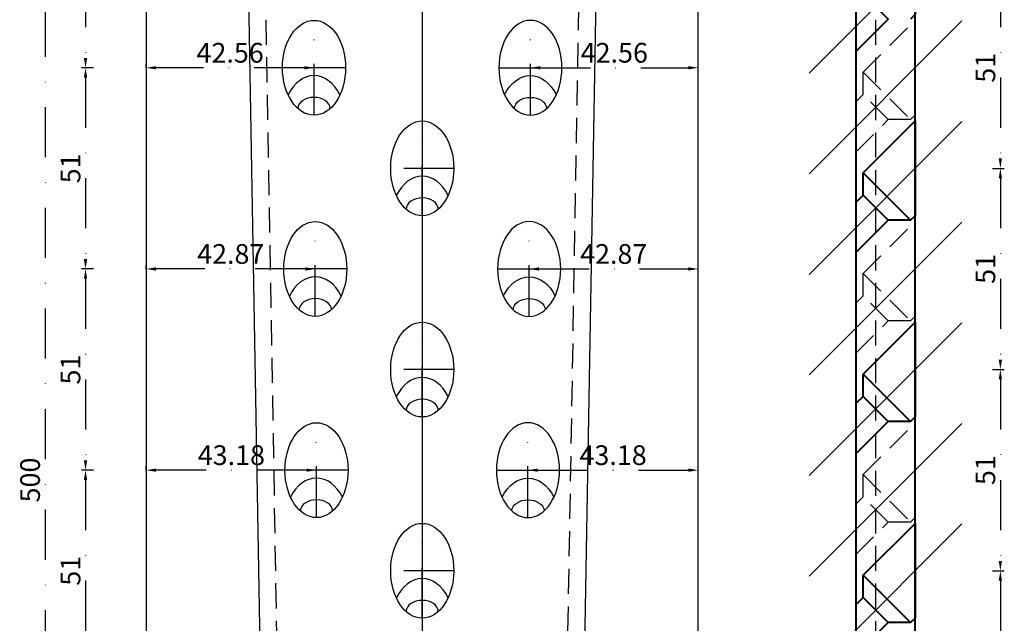
# Model space of a CAD drawing. Units: millimetres. Extents: x -4768 to -4319, y -6865 to -5487.
# Drawn here: x -4768 to -4518, y -6576 to -6423 of the extents above; entities that cross this region are included whole.
import ezdxf

# ---------------------------------------------------------------- set-up
doc = ezdxf.new("R2010")
doc.units = ezdxf.units.MM
for name, pattern in [('GEN7A', [6.875, 4.75, -0.875, 0.375, -0.875]), ('STRICHPUNKT', [25.4, 12.7, -6.35, 0, -6.35]), ('VERDECKT', [9.525, 6.35, -3.175])]:
    doc.linetypes.add(name, pattern=pattern)
for name, color, linetype, lineweight in [('Bemassung', 255, 'STRICHPUNKT', 25), ('Layer2', 7, 'Continuous', 30), ('Layer3', 7, 'Continuous', 40), ('Mittellinie', 4, 'STRICHPUNKT', 30), ('Schnitt', 1, 'GEN7A', 30), ('Verdeckt', 6, 'VERDECKT', 25)]:
    doc.layers.add(name, color=color, linetype=linetype, lineweight=lineweight)
doc.styles.get("Standard").update_dxf_attribs({"font": 'arial.ttf'})
doc.dimstyles.new('Andy', dxfattribs={"dimtxt": 5, "dimasz": 2.5, "dimexe": 1, "dimexo": 1, "dimgap": 0.6, "dimtad": 1, "dimdec": 4, "dimzin": 9, "dimdsep": 46, "dimtxsty": 'Standard', "dimcen": 0, "dimclrd": 256, "dimclre": 256, "dimclrt": 256, "dimadec": 4, "dimazin": 2, "dimtp": 0.1, "dimtm": 0.1, "dimtfac": 0.71, "dimtdec": 4, "dimtmove": 0, "dimatfit": 3, "dimfxl": 2, "dimfxlon": 1, "dimtzin": 0, "dimarcsym": 0})

# ---------------------------------------------------------------- blocks, each defined once
blk = doc.blocks.new('*D62')
at = {"layer": 'Bemassung', "lineweight": -2, "transparency": 16777216}
for p, q in [((-4521.24, -6409.28), (-4518.24, -6409.28)), ((-4519.24, -6411.78), (-4519.24, -6457.78)), ((-4521.24, -6460.28), (-4518.24, -6460.28))]:
    blk.add_line(p, q, dxfattribs=at)
at = {"layer": 'Bemassung', "transparency": 16777216}
for points in [[(-4519.66, -6411.78), (-4518.83, -6411.78), (-4519.24, -6409.28)], [(-4519.66, -6457.78), (-4518.83, -6457.78), (-4519.24, -6460.28)]]:
    blk.add_solid(points, dxfattribs=at)
at = {"layer": 'Defpoints', "color": 0, "transparency": 16777216}
for p in [(-4540.87, -6409.28), (-4540.87, -6460.28), (-4519.24, -6460.28)]:
    blk.add_point(p, dxfattribs=at)
at = {"layer": 'Bemassung', "transparency": 16777216, "insert": (-4522.4, -6434.78), "char_height": 5, "attachment_point": 5, "rotation": 90}
blk.add_mtext('51', dxfattribs=at)
blk = doc.blocks.new('*D63')
at = {"layer": 'Bemassung', "lineweight": -2, "transparency": 16777216}
for p, q in [((-4521.24, -6460.28), (-4518.24, -6460.28)), ((-4519.24, -6462.78), (-4519.24, -6508.78)), ((-4521.24, -6511.28), (-4518.24, -6511.28))]:
    blk.add_line(p, q, dxfattribs=at)
at = {"layer": 'Bemassung', "transparency": 16777216}
for points in [[(-4519.66, -6462.78), (-4518.83, -6462.78), (-4519.24, -6460.28)], [(-4519.66, -6508.78), (-4518.83, -6508.78), (-4519.24, -6511.28)]]:
    blk.add_solid(points, dxfattribs=at)
at = {"layer": 'Defpoints', "color": 0, "transparency": 16777216}
for p in [(-4540.87, -6460.28), (-4540.87, -6511.28), (-4519.24, -6511.28)]:
    blk.add_point(p, dxfattribs=at)
at = {"layer": 'Bemassung', "transparency": 16777216, "insert": (-4522.4, -6485.78), "char_height": 5, "attachment_point": 5, "rotation": 90}
blk.add_mtext('51', dxfattribs=at)
blk = doc.blocks.new('*D64')
at = {"layer": 'Bemassung', "lineweight": -2, "transparency": 16777216}
for p, q in [((-4521.24, -6511.28), (-4518.24, -6511.28)), ((-4519.24, -6513.78), (-4519.24, -6559.78)), ((-4521.24, -6562.28), (-4518.24, -6562.28))]:
    blk.add_line(p, q, dxfattribs=at)
at = {"layer": 'Bemassung', "transparency": 16777216}
for points in [[(-4519.66, -6513.78), (-4518.83, -6513.78), (-4519.24, -6511.28)], [(-4519.66, -6559.78), (-4518.83, -6559.78), (-4519.24, -6562.28)]]:
    blk.add_solid(points, dxfattribs=at)
at = {"layer": 'Defpoints', "color": 0, "transparency": 16777216}
for p in [(-4540.87, -6511.28), (-4540.87, -6562.28), (-4519.24, -6562.28)]:
    blk.add_point(p, dxfattribs=at)
at = {"layer": 'Bemassung', "transparency": 16777216, "insert": (-4522.4, -6536.78), "char_height": 5, "attachment_point": 5, "rotation": 90}
blk.add_mtext('51', dxfattribs=at)
blk = doc.blocks.new('*D65')
at = {"layer": 'Bemassung', "lineweight": -2, "transparency": 16777216}
for p, q in [((-4521.24, -6562.28), (-4518.24, -6562.28)), ((-4519.24, -6564.78), (-4519.24, -6610.78)), ((-4521.24, -6613.28), (-4518.24, -6613.28))]:
    blk.add_line(p, q, dxfattribs=at)
at = {"layer": 'Bemassung', "transparency": 16777216}
for points in [[(-4519.66, -6564.78), (-4518.83, -6564.78), (-4519.24, -6562.28)], [(-4519.66, -6610.78), (-4518.83, -6610.78), (-4519.24, -6613.28)]]:
    blk.add_solid(points, dxfattribs=at)
at = {"layer": 'Defpoints', "color": 0, "transparency": 16777216}
for p in [(-4540.87, -6562.28), (-4540.87, -6613.28), (-4519.24, -6613.28)]:
    blk.add_point(p, dxfattribs=at)
at = {"layer": 'Bemassung', "transparency": 16777216, "insert": (-4522.4, -6587.78), "char_height": 5, "attachment_point": 5, "rotation": 90}
blk.add_mtext('51', dxfattribs=at)
blk = doc.blocks.new('*D71')
at = {"layer": 'Bemassung', "lineweight": -2, "transparency": 16777216}
for p, q in [((-4749.26, -6383.78), (-4752.26, -6383.78)), ((-4751.26, -6386.28), (-4751.26, -6432.28)), ((-4749.26, -6434.78), (-4752.26, -6434.78))]:
    blk.add_line(p, q, dxfattribs=at)
at = {"layer": 'Bemassung', "transparency": 16777216}
for points in [[(-4751.68, -6386.28), (-4750.85, -6386.28), (-4751.26, -6383.78)], [(-4751.68, -6432.28), (-4750.85, -6432.28), (-4751.26, -6434.78)]]:
    blk.add_solid(points, dxfattribs=at)
at = {"layer": 'Defpoints', "color": 0, "transparency": 16777216}
for p in [(-4693.61, -6383.78), (-4751.26, -6434.78), (-4693.31, -6434.78)]:
    blk.add_point(p, dxfattribs=at)
at = {"layer": 'Bemassung', "transparency": 16777216, "insert": (-4754.42, -6409.28), "char_height": 5, "attachment_point": 5, "rotation": 90}
blk.add_mtext('51', dxfattribs=at)
blk = doc.blocks.new('*D72')
at = {"layer": 'Bemassung', "lineweight": -2, "transparency": 16777216}
for p, q in [((-4749.27, -6434.78), (-4752.27, -6434.78)), ((-4751.27, -6437.28), (-4751.27, -6483.28)), ((-4749.27, -6485.78), (-4752.27, -6485.78))]:
    blk.add_line(p, q, dxfattribs=at)
at = {"layer": 'Bemassung', "transparency": 16777216}
for points in [[(-4751.69, -6437.28), (-4750.85, -6437.28), (-4751.27, -6434.78)], [(-4751.69, -6483.28), (-4750.85, -6483.28), (-4751.27, -6485.78)]]:
    blk.add_solid(points, dxfattribs=at)
at = {"layer": 'Defpoints', "color": 0, "transparency": 16777216}
for p in [(-4693.31, -6434.78), (-4751.27, -6485.78), (-4693, -6485.78)]:
    blk.add_point(p, dxfattribs=at)
at = {"layer": 'Bemassung', "transparency": 16777216, "insert": (-4754.42, -6460.28), "char_height": 5, "attachment_point": 5, "rotation": 90}
blk.add_mtext('51', dxfattribs=at)
blk = doc.blocks.new('*D73')
at = {"layer": 'Bemassung', "lineweight": -2, "transparency": 16777216}
for p, q in [((-4749.27, -6485.78), (-4752.27, -6485.78)), ((-4751.27, -6488.28), (-4751.27, -6534.28)), ((-4749.27, -6536.78), (-4752.27, -6536.78))]:
    blk.add_line(p, q, dxfattribs=at)
at = {"layer": 'Bemassung', "transparency": 16777216}
for points in [[(-4751.68, -6488.28), (-4750.85, -6488.28), (-4751.27, -6485.78)], [(-4751.68, -6534.28), (-4750.85, -6534.28), (-4751.27, -6536.78)]]:
    blk.add_solid(points, dxfattribs=at)
at = {"layer": 'Defpoints', "color": 0, "transparency": 16777216}
for p in [(-4693, -6485.78), (-4751.27, -6536.78), (-4692.69, -6536.78)]:
    blk.add_point(p, dxfattribs=at)
at = {"layer": 'Bemassung', "transparency": 16777216, "insert": (-4754.42, -6511.28), "char_height": 5, "attachment_point": 5, "rotation": 90}
blk.add_mtext('51', dxfattribs=at)
blk = doc.blocks.new('*D74')
at = {"layer": 'Bemassung', "lineweight": -2, "transparency": 16777216}
for p, q in [((-4749.27, -6536.78), (-4752.27, -6536.78)), ((-4751.27, -6539.28), (-4751.27, -6585.28)), ((-4749.27, -6587.78), (-4752.27, -6587.78))]:
    blk.add_line(p, q, dxfattribs=at)
at = {"layer": 'Bemassung', "transparency": 16777216}
for points in [[(-4751.68, -6539.28), (-4750.85, -6539.28), (-4751.27, -6536.78)], [(-4751.68, -6585.28), (-4750.85, -6585.28), (-4751.27, -6587.78)]]:
    blk.add_solid(points, dxfattribs=at)
at = {"layer": 'Defpoints', "color": 0, "transparency": 16777216}
for p in [(-4692.69, -6536.78), (-4751.27, -6587.78), (-4692.39, -6587.78)]:
    blk.add_point(p, dxfattribs=at)
at = {"layer": 'Bemassung', "transparency": 16777216, "insert": (-4754.42, -6562.28), "char_height": 5, "attachment_point": 5, "rotation": 90}
blk.add_mtext('51', dxfattribs=at)
blk = doc.blocks.new('*D78')
at = {"layer": 'Bemassung', "lineweight": -2, "transparency": 16777216}
for p, q in [((-4759.53, -6289.28), (-4762.53, -6289.28)), ((-4761.53, -6291.78), (-4761.53, -6786.78)), ((-4759.53, -6789.28), (-4762.53, -6789.28))]:
    blk.add_line(p, q, dxfattribs=at)
at = {"layer": 'Bemassung', "transparency": 16777216}
for points in [[(-4761.94, -6291.78), (-4761.11, -6291.78), (-4761.53, -6289.28)], [(-4761.94, -6786.78), (-4761.11, -6786.78), (-4761.53, -6789.28)]]:
    blk.add_solid(points, dxfattribs=at)
at = {"layer": 'Defpoints', "color": 0, "transparency": 16777216}
for p in [(-4725.87, -6289.28), (-4761.53, -6789.28), (-4725.87, -6789.28)]:
    blk.add_point(p, dxfattribs=at)
at = {"layer": 'Bemassung', "transparency": 16777216, "insert": (-4764.68, -6539.28), "char_height": 5, "attachment_point": 5, "rotation": 90}
blk.add_mtext('500', dxfattribs=at)
blk = doc.blocks.new('*D104')
at = {"layer": 'Bemassung', "lineweight": -2, "transparency": 16777216}
for p, q in [((-4735.87, -6434.78), (-4735.87, -6433.78)), ((-4695.81, -6434.78), (-4733.37, -6434.78)), ((-4693.31, -6434.78), (-4693.31, -6433.78))]:
    blk.add_line(p, q, dxfattribs=at)
at = {"layer": 'Bemassung', "transparency": 16777216}
for points in [[(-4733.37, -6434.37), (-4733.37, -6435.2), (-4735.87, -6434.78)], [(-4695.81, -6434.37), (-4695.81, -6435.2), (-4693.31, -6434.78)]]:
    blk.add_solid(points, dxfattribs=at)
at = {"layer": 'Defpoints', "color": 0, "transparency": 16777216}
for p in [(-4735.87, -6434.78), (-4735.87, -6434.78), (-4693.31, -6434.78)]:
    blk.add_point(p, dxfattribs=at)
at = {"layer": 'Bemassung', "transparency": 16777216, "insert": (-4714.59, -6431.63), "char_height": 5, "attachment_point": 5}
blk.add_mtext('42.56', dxfattribs=at)
blk = doc.blocks.new('*D107')
at = {"layer": 'Bemassung', "lineweight": -2, "transparency": 16777216}
for p, q in [((-4735.87, -6485.78), (-4735.87, -6484.78)), ((-4693, -6485.78), (-4693, -6484.78)), ((-4695.5, -6485.78), (-4733.37, -6485.78))]:
    blk.add_line(p, q, dxfattribs=at)
at = {"layer": 'Bemassung', "transparency": 16777216}
for points in [[(-4733.37, -6485.37), (-4733.37, -6486.2), (-4735.87, -6485.78)], [(-4695.5, -6485.37), (-4695.5, -6486.2), (-4693, -6485.78)]]:
    blk.add_solid(points, dxfattribs=at)
at = {"layer": 'Defpoints', "color": 0, "transparency": 16777216}
for p in [(-4735.87, -6485.78), (-4735.87, -6485.78), (-4693, -6485.78)]:
    blk.add_point(p, dxfattribs=at)
at = {"layer": 'Bemassung', "transparency": 16777216, "insert": (-4714.43, -6482.63), "char_height": 5, "attachment_point": 5}
blk.add_mtext('42.87', dxfattribs=at)
blk = doc.blocks.new('*D108')
at = {"layer": 'Bemassung', "lineweight": -2, "transparency": 16777216}
for p, q in [((-4638.43, -6434.78), (-4638.43, -6433.78)), ((-4635.93, -6434.78), (-4598.37, -6434.78)), ((-4595.87, -6434.78), (-4595.87, -6433.78))]:
    blk.add_line(p, q, dxfattribs=at)
at = {"layer": 'Bemassung', "transparency": 16777216}
for points in [[(-4635.93, -6434.37), (-4635.93, -6435.2), (-4638.43, -6434.78)], [(-4598.37, -6434.37), (-4598.37, -6435.2), (-4595.87, -6434.78)]]:
    blk.add_solid(points, dxfattribs=at)
at = {"layer": 'Defpoints', "color": 0, "transparency": 16777216}
for p in [(-4638.43, -6434.78), (-4595.87, -6434.78), (-4595.87, -6434.78)]:
    blk.add_point(p, dxfattribs=at)
at = {"layer": 'Bemassung', "transparency": 16777216, "insert": (-4617.15, -6431.63), "char_height": 5, "attachment_point": 5}
blk.add_mtext('42.56', dxfattribs=at)
blk = doc.blocks.new('*D110')
at = {"layer": 'Bemassung', "lineweight": -2, "transparency": 16777216}
for p, q in [((-4638.74, -6485.78), (-4638.74, -6484.78)), ((-4595.87, -6485.78), (-4595.87, -6484.78)), ((-4636.24, -6485.78), (-4598.37, -6485.78))]:
    blk.add_line(p, q, dxfattribs=at)
at = {"layer": 'Bemassung', "transparency": 16777216}
for points in [[(-4636.24, -6485.37), (-4636.24, -6486.2), (-4638.74, -6485.78)], [(-4598.37, -6485.37), (-4598.37, -6486.2), (-4595.87, -6485.78)]]:
    blk.add_solid(points, dxfattribs=at)
at = {"layer": 'Defpoints', "color": 0, "transparency": 16777216}
for p in [(-4638.74, -6485.78), (-4595.87, -6485.78), (-4595.87, -6485.78)]:
    blk.add_point(p, dxfattribs=at)
at = {"layer": 'Bemassung', "transparency": 16777216, "insert": (-4617.3, -6482.63), "char_height": 5, "attachment_point": 5}
blk.add_mtext('42.87', dxfattribs=at)
blk = doc.blocks.new('*D112')
at = {"layer": 'Bemassung', "lineweight": -2, "transparency": 16777216}
for p, q in [((-4735.87, -6536.78), (-4735.87, -6535.78)), ((-4695.19, -6536.78), (-4733.37, -6536.78)), ((-4692.69, -6536.78), (-4692.69, -6535.78))]:
    blk.add_line(p, q, dxfattribs=at)
at = {"layer": 'Bemassung', "transparency": 16777216}
for points in [[(-4733.37, -6536.37), (-4733.37, -6537.2), (-4735.87, -6536.78)], [(-4695.19, -6536.37), (-4695.19, -6537.2), (-4692.69, -6536.78)]]:
    blk.add_solid(points, dxfattribs=at)
at = {"layer": 'Defpoints', "color": 0, "transparency": 16777216}
for p in [(-4735.87, -6536.78), (-4735.87, -6536.78), (-4692.69, -6536.78)]:
    blk.add_point(p, dxfattribs=at)
at = {"layer": 'Bemassung', "transparency": 16777216, "insert": (-4714.28, -6533.63), "char_height": 5, "attachment_point": 5}
blk.add_mtext('43.18', dxfattribs=at)
blk = doc.blocks.new('*D114')
at = {"layer": 'Bemassung', "lineweight": -2, "transparency": 16777216}
for p, q in [((-4639.05, -6536.78), (-4639.05, -6535.78)), ((-4636.55, -6536.78), (-4598.37, -6536.78)), ((-4595.87, -6536.78), (-4595.87, -6535.78))]:
    blk.add_line(p, q, dxfattribs=at)
at = {"layer": 'Bemassung', "transparency": 16777216}
for points in [[(-4636.55, -6536.37), (-4636.55, -6537.2), (-4639.05, -6536.78)], [(-4598.37, -6536.37), (-4598.37, -6537.2), (-4595.87, -6536.78)]]:
    blk.add_solid(points, dxfattribs=at)
at = {"layer": 'Defpoints', "color": 0, "transparency": 16777216}
for p in [(-4639.05, -6536.78), (-4595.87, -6536.78), (-4595.87, -6536.78)]:
    blk.add_point(p, dxfattribs=at)
at = {"layer": 'Bemassung', "transparency": 16777216, "insert": (-4617.46, -6533.63), "char_height": 5, "attachment_point": 5}
blk.add_mtext('43.18', dxfattribs=at)

msp = doc.modelspace()

# ---------------------------------------------------------------- linework, layer by layer
at = {"layer": 'Layer2'}
for p, q in [((-4712.17915, -6289.28431), (-4704.98364, -6701.51512)), ((-4626.75455, -6701.51512), (-4619.55904, -6289.28431)), ((-4735.8691, -6299.28431), (-4735.8691, -6779.28431)), ((-4595.8691, -6779.28431), (-4595.8691, -6299.28431))]:
    msp.add_line(p, q, dxfattribs=at)
for centre in [(-4693.3091, -6434.78431), (-4665.8691, -6460.28431), (-4692.9991, -6485.78431), (-4665.8691, -6511.28431), (-4692.6891, -6536.78431), (-4665.8691, -6562.28431)]:
    msp.add_ellipse(centre, major_axis=(0, -12.02082), ratio=0.665512265, dxfattribs=at)
at = {"layer": 'Layer2', "extrusion": (0, 0, -1)}
for centre in [(-4638.4291, -6434.78431), (-4638.7391, -6485.78431), (-4639.0491, -6536.78431)]:
    msp.add_ellipse(centre, major_axis=(0, -12.02082), ratio=0.665512265, dxfattribs=at)
at = {"layer": 'Layer2'}
for centre, major_axis, start_param, end_param in [((-4693.3091, -6448.09155), (0, -11.31371), 2.177668439, 4.105516868), ((-4693.3091, -6445.19241), (-4.1, 0), 3.170948011, 6.25382995), ((-4665.8691, -6473.59155), (0, -11.31371), 2.177668439, 4.105516868), ((-4665.8691, -6470.69241), (-4.1, 0), 3.170948011, 6.25382995), ((-4692.9991, -6499.09155), (0, -11.31371), 2.177668439, 4.105516868), ((-4692.9991, -6496.19241), (-4.1, 0), 3.170948011, 6.25382995), ((-4665.8691, -6524.59155), (0, -11.31371), 2.177668439, 4.105516868), ((-4665.8691, -6521.69241), (-4.1, 0), 3.170948011, 6.25382995), ((-4692.6891, -6550.09155), (0, -11.31371), 2.177668439, 4.105516868), ((-4692.6891, -6547.19241), (-4.1, 0), 3.170948011, 6.25382995), ((-4665.8691, -6575.59155), (0, -11.31371), 2.177668439, 4.105516868), ((-4665.8691, -6572.69241), (-4.1, 0), 3.170948011, 6.25382995)]:
    msp.add_ellipse(centre, major_axis=major_axis, ratio=0.707106781, start_param=start_param, end_param=end_param, dxfattribs=at)
at = {"layer": 'Layer2', "extrusion": (0, 0, -1)}
for centre, major_axis, start_param, end_param in [((-4638.4291, -6448.09155), (0, -11.31371), 2.177668439, 4.105516868), ((-4638.4291, -6445.19241), (4.1, 0), 3.170948011, 6.25382995), ((-4638.7391, -6499.09155), (0, -11.31371), 2.177668439, 4.105516868), ((-4638.7391, -6496.19241), (4.1, 0), 3.170948011, 6.25382995), ((-4639.0491, -6550.09155), (0, -11.31371), 2.177668439, 4.105516868), ((-4639.0491, -6547.19241), (4.1, 0), 3.170948011, 6.25382995)]:
    msp.add_ellipse(centre, major_axis=major_axis, ratio=0.707106781, start_param=start_param, end_param=end_param, dxfattribs=at)
at = {"layer": 'Layer3'}
for p, q in [((-4555.8691, -6289.28431), (-4555.8691, -6789.28431)), ((-4540.8691, -6718.28431), (-4540.8691, -6289.28431))]:
    msp.add_line(p, q, dxfattribs=at)
for points in [[(-4554.02128, -6416.07254), (-4555.8691, -6417.92035), (-4555.8691, -6430.64827), (-4547.65732, -6422.4365), (-4554.02128, -6416.07254), (-4554.02128, -6410.41568), (-4540.8691, -6397.2635), (-4540.8691, -6421.30513), (-4542.00047, -6422.4365)], [(-4554.02128, -6467.07254), (-4555.8691, -6468.92035), (-4555.8691, -6481.64827), (-4547.65732, -6473.4365), (-4554.02128, -6467.07254), (-4554.02128, -6461.41568), (-4540.8691, -6448.2635), (-4540.8691, -6472.30513), (-4542.00047, -6473.4365)], [(-4554.02128, -6461.41568), (-4542.00047, -6473.4365), (-4547.65732, -6473.4365)], [(-4554.02128, -6518.07254), (-4555.8691, -6519.92035), (-4555.8691, -6532.64827), (-4547.65732, -6524.4365), (-4554.02128, -6518.07254), (-4554.02128, -6512.41568), (-4540.8691, -6499.2635), (-4540.8691, -6523.30513), (-4542.00047, -6524.4365)], [(-4554.02128, -6512.41568), (-4542.00047, -6524.4365), (-4547.65732, -6524.4365)], [(-4554.02128, -6569.07254), (-4555.8691, -6570.92035), (-4555.8691, -6583.64827), (-4547.65732, -6575.4365), (-4554.02128, -6569.07254), (-4554.02128, -6563.41568), (-4540.8691, -6550.2635), (-4540.8691, -6574.30513), (-4542.00047, -6575.4365)], [(-4554.02128, -6563.41568), (-4542.00047, -6575.4365), (-4547.65732, -6575.4365)]]:
    msp.add_lwpolyline(points, dxfattribs=at)
at = {"layer": 'Mittellinie', "linetype": 'Continuous'}
msp.add_line((-4665.8691, -6289.28431), (-4665.8691, -6789.28431), dxfattribs=at)
at = {"layer": 'Mittellinie', "linetype": 'ByBlock'}
for p, q in [((-4529.00407, -6397.41928), (-4567.73413, -6436.14934)), ((-4529.00407, -6422.91928), (-4567.73413, -6461.64934)), ((-4529.00407, -6448.41928), (-4567.73413, -6487.14934)), ((-4529.00407, -6473.91928), (-4567.73413, -6512.64934)), ((-4529.00407, -6499.41928), (-4567.73413, -6538.14934)), ((-4529.00407, -6524.91928), (-4567.73413, -6563.64934)), ((-4529.00407, -6550.41928), (-4567.73413, -6589.14934))]:
    msp.add_line(p, q, dxfattribs=at)
at = {"layer": 'Mittellinie'}
for p, q in [((-4693.3091, -6446.80513), (-4693.3091, -6422.7635)), ((-4638.4291, -6446.80513), (-4638.4291, -6422.7635)), ((-4685.3091, -6434.78431), (-4701.3091, -6434.78431)), ((-4646.4291, -6434.78431), (-4630.4291, -6434.78431)), ((-4665.8691, -6472.30513), (-4665.8691, -6448.2635)), ((-4657.8691, -6460.28431), (-4673.8691, -6460.28431)), ((-4692.9991, -6497.80513), (-4692.9991, -6473.7635)), ((-4638.7391, -6497.80513), (-4638.7391, -6473.7635)), ((-4684.9991, -6485.78431), (-4700.9991, -6485.78431)), ((-4646.7391, -6485.78431), (-4630.7391, -6485.78431)), ((-4665.8691, -6523.30513), (-4665.8691, -6499.2635)), ((-4657.8691, -6511.28431), (-4673.8691, -6511.28431)), ((-4692.6891, -6548.80513), (-4692.6891, -6524.7635)), ((-4639.0491, -6548.80513), (-4639.0491, -6524.7635)), ((-4684.6891, -6536.78431), (-4700.6891, -6536.78431)), ((-4647.0491, -6536.78431), (-4631.0491, -6536.78431)), ((-4665.8691, -6574.30513), (-4665.8691, -6550.2635)), ((-4657.8691, -6562.28431), (-4673.8691, -6562.28431))]:
    msp.add_line(p, q, dxfattribs=at)
at = {"layer": 'Schnitt'}
msp.add_line((-4665.8691, -6282.28431), (-4665.8691, -6796.28431), dxfattribs=at)
at = {"layer": 'Verdeckt'}
msp.add_line((-4550.8691, -6289.28431), (-4550.8691, -6715.97491), dxfattribs=at)
msp.add_lwpolyline([(-4707.8691, -6289.28431), (-4700.67428, -6701.47491, 0.414213562), (-4687.17428, -6714.97491), (-4644.56391, -6714.97491, 0.414213562), (-4631.06391, -6701.47491), (-4623.8691, -6289.28431)], format="xyb", dxfattribs=at)
for points in [[(-4554.02128, -6441.57254), (-4555.8691, -6443.42035), (-4555.8691, -6456.14827), (-4547.65732, -6447.9365), (-4554.02128, -6441.57254), (-4554.02128, -6435.91568), (-4540.8691, -6422.7635), (-4540.8691, -6446.80513), (-4542.00047, -6447.9365)], [(-4554.02128, -6435.91568), (-4542.00047, -6447.9365), (-4547.65732, -6447.9365)], [(-4554.02128, -6492.57254), (-4555.8691, -6494.42035), (-4555.8691, -6507.14827), (-4547.65732, -6498.9365), (-4554.02128, -6492.57254), (-4554.02128, -6486.91568), (-4540.8691, -6473.7635), (-4540.8691, -6497.80513), (-4542.00047, -6498.9365)], [(-4554.02128, -6486.91568), (-4542.00047, -6498.9365), (-4547.65732, -6498.9365)], [(-4554.02128, -6543.57254), (-4555.8691, -6545.42035), (-4555.8691, -6558.14827), (-4547.65732, -6549.9365), (-4554.02128, -6543.57254), (-4554.02128, -6537.91568), (-4540.8691, -6524.7635), (-4540.8691, -6548.80513), (-4542.00047, -6549.9365)], [(-4554.02128, -6537.91568), (-4542.00047, -6549.9365), (-4547.65732, -6549.9365)]]:
    msp.add_lwpolyline(points, dxfattribs=at)

# ---------------------------------------------------------------- dimensions: what is measured, and where the dimension line sits
at = {"layer": 'Bemassung'}
dim = msp.add_linear_dim(base=(-4761.52677, -6789.28431), p1=(-4725.8691, -6289.28431), p2=(-4725.8691, -6789.28431), angle=90, dimstyle='Andy', override={"dimpost": '<>'}, dxfattribs=at)
dim.commit()
dim.dimension.update_dxf_attribs({"geometry": '*D78', "text_midpoint": (-4761.52677, -6539.28431), "dimtype": 160})
for base, p1, p2, picture, middle in [((-4751.26232, -6434.78431), (-4693.6091, -6383.78431), (-4693.3091, -6434.78431), '*D71', (-4754.41518, -6409.28431)), ((-4519.24252, -6460.28431), (-4540.8691, -6409.28431), (-4540.8691, -6460.28431), '*D62', (-4522.39539, -6434.78431)), ((-4751.26919, -6485.78431), (-4693.3091, -6434.78431), (-4692.9991, -6485.78431), '*D72', (-4754.42206, -6460.28431)), ((-4519.24252, -6511.28431), (-4540.8691, -6460.28431), (-4540.8691, -6511.28431), '*D63', (-4522.39539, -6485.78431)), ((-4751.26607, -6536.78431), (-4692.9991, -6485.78431), (-4692.6891, -6536.78431), '*D73', (-4754.41893, -6511.28431)), ((-4519.24252, -6562.28431), (-4540.8691, -6511.28431), (-4540.8691, -6562.28431), '*D64', (-4522.39539, -6536.78431)), ((-4751.2662, -6587.78431), (-4692.69236, -6536.78431), (-4692.3891, -6587.78431), '*D74', (-4754.41907, -6562.28431)), ((-4519.24252, -6613.28431), (-4540.8691, -6562.28431), (-4540.8691, -6613.28431), '*D65', (-4522.39539, -6587.78431))]:
    dim = msp.add_linear_dim(base=base, p1=p1, p2=p2, angle=90, dimstyle='Andy', override={"dimpost": '<>'}, dxfattribs=at)
    dim.commit()
    dim.dimension.update_dxf_attribs({"geometry": picture, "text_midpoint": middle})
for base, p1, p2, picture, middle in [((-4735.8691, -6434.78431), (-4693.3091, -6434.78431), (-4735.8691, -6434.78431), '*D104', (-4714.5891, -6431.63145)), ((-4595.8691, -6434.78431), (-4638.4291, -6434.78431), (-4595.8691, -6434.78431), '*D108', (-4617.1491, -6431.63145)), ((-4735.8691, -6485.78431), (-4692.9991, -6485.78431), (-4735.8691, -6485.78431), '*D107', (-4714.4341, -6482.63145)), ((-4595.8691, -6485.78431), (-4638.7391, -6485.78431), (-4595.8691, -6485.78431), '*D110', (-4617.3041, -6482.63145)), ((-4735.8691, -6536.78431), (-4692.6891, -6536.78431), (-4735.8691, -6536.78431), '*D112', (-4714.2791, -6533.62974)), ((-4595.8691, -6536.78431), (-4639.0491, -6536.78431), (-4595.8691, -6536.78431), '*D114', (-4617.4591, -6533.62974))]:
    dim = msp.add_linear_dim(base=base, p1=p1, p2=p2, dimstyle='Andy', override={"dimpost": '<>'}, dxfattribs=at)
    dim.commit()
    dim.dimension.update_dxf_attribs({"geometry": picture, "text_midpoint": middle})

doc.saveas('drawing.dxf')
